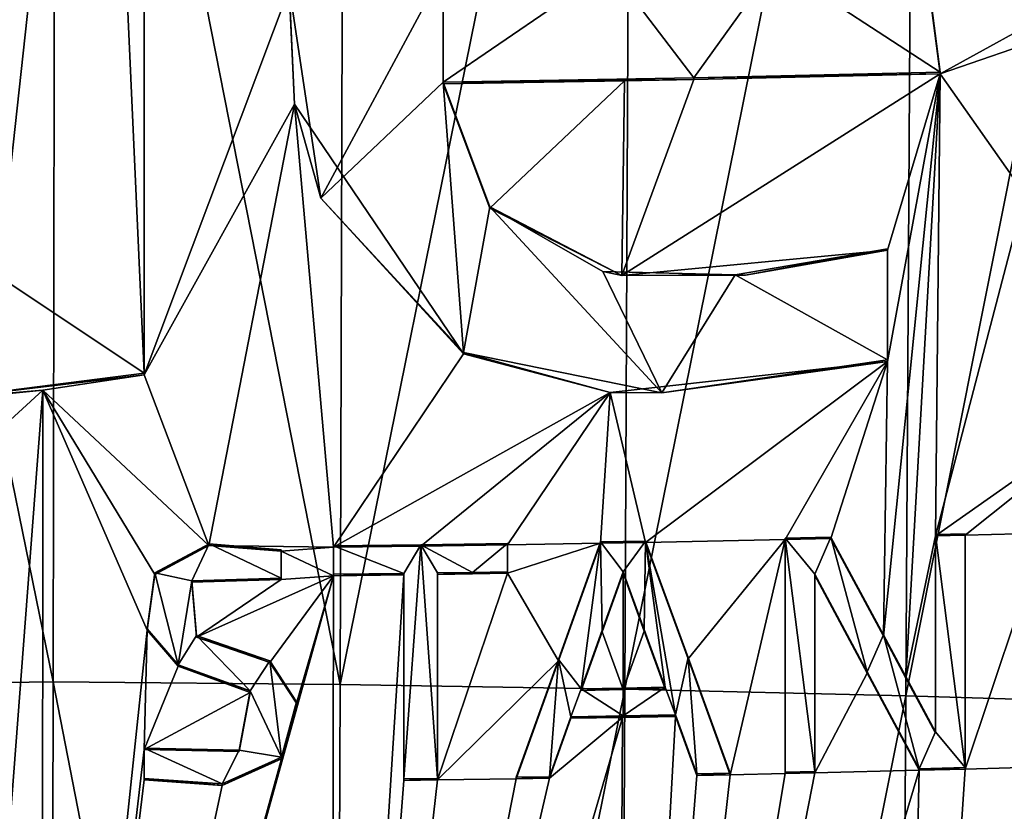
# Model space of a CAD drawing. Units: millimetres. Extents: x -52 to 189, y -140 to 572.
# Drawn here: x 42 to 45, y 307 to 309 of the extents above; entities that cross this region are included whole.
import ezdxf

# ---------------------------------------------------------------- set-up
doc = ezdxf.new("R2010")
doc.units = ezdxf.units.MM
doc.header["$LTSCALE"] = 65.185185
for name, color, linetype in [('700', 7, 'CONTINUOUS'), ('730', 7, 'CONTINUOUS'), ('731', 7, 'CONTINUOUS'), ('736', 7, 'CONTINUOUS'), ('737', 7, 'CONTINUOUS'), ('738', 7, 'CONTINUOUS'), ('748', 7, 'CONTINUOUS'), ('749', 7, 'CONTINUOUS'), ('750', 7, 'CONTINUOUS'), ('751', 7, 'CONTINUOUS'), ('752', 7, 'CONTINUOUS'), ('753', 7, 'CONTINUOUS'), ('754', 7, 'CONTINUOUS'), ('755', 7, 'CONTINUOUS'), ('756', 7, 'CONTINUOUS'), ('757', 7, 'CONTINUOUS'), ('758', 7, 'CONTINUOUS'), ('759', 7, 'CONTINUOUS'), ('760', 7, 'CONTINUOUS'), ('761', 7, 'CONTINUOUS'), ('762', 7, 'CONTINUOUS'), ('763', 7, 'CONTINUOUS'), ('764', 7, 'CONTINUOUS'), ('765', 7, 'CONTINUOUS'), ('766', 7, 'CONTINUOUS'), ('767', 7, 'CONTINUOUS'), ('768', 7, 'CONTINUOUS'), ('769', 7, 'CONTINUOUS'), ('770', 7, 'CONTINUOUS'), ('771', 7, 'CONTINUOUS'), ('772', 7, 'CONTINUOUS'), ('773', 7, 'CONTINUOUS'), ('778', 7, 'CONTINUOUS'), ('779', 7, 'CONTINUOUS'), ('780', 7, 'CONTINUOUS'), ('781', 7, 'CONTINUOUS'), ('782', 7, 'CONTINUOUS'), ('783', 7, 'CONTINUOUS'), ('784', 7, 'CONTINUOUS'), ('826', 7, 'CONTINUOUS'), ('841', 7, 'CONTINUOUS')]:
    doc.layers.add(name, color=color, linetype=linetype)

msp = doc.modelspace()

# ---------------------------------------------------------------- linework, layer by layer
at = {"layer": '700', "color": 7, "linetype": 'CONTINUOUS'}
for points in [[(41.6337, 307.452, 50.3193), (40.75, 311.7829, 50.6923), (41.641, 311.8954, 50.735), (41.6337, 307.452, 50.3193)], [(41.6337, 307.452, 50.3193), (41.641, 311.8954, 50.735), (42.5171, 307.4433, 50.4159), (41.6337, 307.452, 50.3193)], [(42.5171, 307.4433, 50.4159), (41.641, 311.8954, 50.735), (42.5312, 311.8869, 50.8305), (42.5171, 307.4433, 50.4159)], [(42.5171, 307.4433, 50.4159), (42.5312, 311.8869, 50.8305), (43.4147, 311.8726, 50.9886), (42.5171, 307.4433, 50.4159)], [(43.3943, 307.429, 50.5759), (42.5171, 307.4433, 50.4159), (43.4147, 311.8726, 50.9886), (43.3943, 307.429, 50.5759)], [(43.3943, 307.429, 50.5759), (43.4147, 311.8726, 50.9886), (44.2864, 311.8528, 51.2086), (43.3943, 307.429, 50.5759)], [(44.2601, 307.4089, 50.7981), (43.3943, 307.429, 50.5759), (44.2864, 311.8528, 51.2086), (44.2601, 307.4089, 50.7981)], [(44.2601, 307.4089, 50.7981), (44.2864, 311.8528, 51.2086), (45.1415, 311.8275, 51.4896), (44.2601, 307.4089, 50.7981)], [(45.1097, 307.3834, 51.0818), (44.2601, 307.4089, 50.7981), (45.1415, 311.8275, 51.4896), (45.1097, 307.3834, 51.0818)], [(40.75, 307.4394, 50.2855), (40.75, 311.7829, 50.6923), (41.6337, 307.452, 50.3193), (40.75, 307.4394, 50.2855)], [(44.365, 309.3252, 76.0449), (45.1185, 309.7408, 75.8354), (44.2729, 310.0304, 76.1396), (44.365, 309.3252, 76.0449)], [(41.914, 309.8166, 76.564), (41.914, 308.3981, 76.4306), (42.3602, 309.5872, 76.4931), (41.914, 309.8166, 76.564)], [(44.7118, 309.4442, 75.9479), (45.1185, 309.7408, 75.8354), (44.365, 309.3252, 76.0449), (44.7118, 309.4442, 75.9479)], [(42.3602, 309.5872, 76.4931), (41.914, 308.3981, 76.4306), (42.3769, 309.2314, 76.4574), (42.3602, 309.5872, 76.4931)], [(44.626, 308.9548, 75.9285), (44.7118, 309.4442, 75.9479), (44.365, 309.3252, 76.0449), (44.626, 308.9548, 75.9285)], [(44.203, 308.7816, 76.0397), (44.365, 309.3252, 76.0449), (43.3845, 308.7043, 76.2351), (44.203, 308.7816, 76.0397)], [(43.3845, 308.7043, 76.2351), (44.365, 309.3252, 76.0449), (43.6067, 309.3079, 76.2433), (43.3845, 308.7043, 76.2351)], [(44.2596, 307.4636, 75.8966), (44.365, 309.3252, 76.0449), (44.1906, 307.5923, 75.9288), (44.2596, 307.4636, 75.8966)], [(44.365, 309.3252, 76.0449), (44.203, 308.4392, 76.0067), (44.1906, 307.5923, 75.9288), (44.365, 309.3252, 76.0449)], [(44.203, 308.4392, 76.0067), (44.365, 309.3252, 76.0449), (44.203, 308.7816, 76.0397), (44.203, 308.4392, 76.0067)], [(44.2596, 307.4636, 75.8966), (44.351, 307.9014, 75.9119), (44.365, 309.3252, 76.0449), (44.2596, 307.4636, 75.8966)], [(44.351, 307.9014, 75.9119), (44.626, 308.9548, 75.9285), (44.365, 309.3252, 76.0449), (44.351, 307.9014, 75.9119)], [(43.3932, 309.3038, 76.2903), (42.835, 309.2946, 76.3954), (42.9781, 308.9114, 76.3344), (43.3932, 309.3038, 76.2903)], [(43.3845, 308.7043, 76.2351), (43.3932, 309.3038, 76.2903), (42.9781, 308.9114, 76.3344), (43.3845, 308.7043, 76.2351)], [(43.3932, 309.3038, 76.2903), (43.3845, 308.7043, 76.2351), (43.6067, 309.3079, 76.2433), (43.3932, 309.3038, 76.2903)], [(42.3769, 309.2314, 76.4574), (41.914, 308.3981, 76.4306), (42.1131, 307.8724, 76.3609), (42.3769, 309.2314, 76.4574)], [(42.497, 307.8664, 76.3124), (42.3769, 309.2314, 76.4574), (42.1131, 307.8724, 76.3609), (42.497, 307.8664, 76.3124)], [(42.3769, 309.2314, 76.4574), (42.497, 307.8664, 76.3124), (42.8968, 308.4621, 76.3061), (42.3769, 309.2314, 76.4574)], [(45.1016, 308.4299, 75.7138), (44.626, 308.9548, 75.9285), (44.351, 307.9014, 75.9119), (45.1016, 308.4299, 75.7138)], [(43.7656, 308.705, 76.1479), (44.203, 308.7816, 76.0397), (43.3845, 308.7043, 76.2351), (43.7656, 308.705, 76.1479)], [(42.497, 307.8664, 76.3124), (43.3485, 308.3432, 76.2084), (42.8968, 308.4621, 76.3061), (42.497, 307.8664, 76.3124)], [(43.3485, 308.3432, 76.2084), (43.4583, 307.8814, 76.1408), (44.203, 308.4392, 76.0067), (43.3485, 308.3432, 76.2084)], [(44.203, 308.4392, 76.0067), (43.4583, 307.8814, 76.1408), (43.888, 307.8903, 76.0392), (44.203, 308.4392, 76.0067)], [(44.029, 307.8935, 76.0025), (44.203, 308.4392, 76.0067), (43.888, 307.8903, 76.0392), (44.029, 307.8935, 76.0025)], [(44.1906, 307.5923, 75.9288), (44.203, 308.4392, 76.0067), (44.029, 307.8935, 76.0025), (44.1906, 307.5923, 75.9288)], [(44.442, 307.9038, 75.8847), (45.1016, 308.4299, 75.7138), (44.351, 307.9014, 75.9119), (44.442, 307.9038, 75.8847)], [(44.686, 307.9105, 75.8079), (45.1016, 308.4299, 75.7138), (44.442, 307.9038, 75.8847), (44.686, 307.9105, 75.8079)], [(41.914, 308.3981, 76.4306), (41.6018, 308.3504, 76.4513), (42.1131, 307.8724, 76.3609), (41.914, 308.3981, 76.4306)], [(40.75, 307.5688, 76.407), (41.4646, 306.551, 76.2909), (41.6018, 308.3504, 76.4513), (40.75, 307.5688, 76.407)], [(41.3018, 308.3208, 76.4653), (40.75, 307.5688, 76.407), (41.6018, 308.3504, 76.4513), (41.3018, 308.3208, 76.4653)], [(41.6018, 308.3504, 76.4513), (41.4646, 306.551, 76.2909), (41.5996, 304.5463, 76.0939), (41.6018, 308.3504, 76.4513)], [(41.6018, 308.3504, 76.4513), (41.5996, 304.5463, 76.0939), (41.9228, 307.6108, 76.3557), (41.6018, 308.3504, 76.4513)], [(42.1131, 307.8724, 76.3609), (41.6018, 308.3504, 76.4513), (41.9462, 307.7826, 76.3696), (42.1131, 307.8724, 76.3609)], [(41.9462, 307.7826, 76.3696), (41.6018, 308.3504, 76.4513), (41.9228, 307.6108, 76.3557), (41.9462, 307.7826, 76.3696)], [(43.3485, 308.3432, 76.2084), (42.497, 307.8664, 76.3124), (42.7654, 307.8699, 76.2721), (43.3485, 308.3432, 76.2084)], [(43.033, 307.8739, 76.2261), (43.3485, 308.3432, 76.2084), (42.7654, 307.8699, 76.2721), (43.033, 307.8739, 76.2261)], [(43.3485, 308.3432, 76.2084), (43.033, 307.8739, 76.2261), (43.3197, 307.8788, 76.1703), (43.3485, 308.3432, 76.2084)], [(43.4583, 307.8814, 76.1408), (43.3485, 308.3432, 76.2084), (43.3197, 307.8788, 76.1703), (43.4583, 307.8814, 76.1408)], [(43.4583, 307.8814, 76.1408), (43.589, 307.5228, 76.0771), (43.888, 307.8903, 76.0392), (43.4583, 307.8814, 76.1408)], [(43.589, 307.5228, 76.0771), (43.719, 307.1659, 76.0122), (43.888, 307.8903, 76.0392), (43.589, 307.5228, 76.0771)], [(43.888, 307.8903, 76.0392), (43.719, 307.1659, 76.0122), (43.888, 307.1695, 75.9702), (43.888, 307.8903, 76.0392)], [(44.351, 307.2935, 75.8533), (44.351, 307.9014, 75.9119), (44.2596, 307.4636, 75.8966), (44.351, 307.2935, 75.8533)], [(44.686, 307.1899, 75.7379), (44.686, 307.9105, 75.8079), (44.442, 307.1831, 75.815), (44.686, 307.1899, 75.7379)], [(44.442, 307.1831, 75.815), (44.686, 307.9105, 75.8079), (44.442, 307.9038, 75.8847), (44.442, 307.1831, 75.815)], [(42.336, 307.8545, 76.3328), (42.497, 307.8664, 76.3124), (42.1131, 307.8724, 76.3609), (42.336, 307.8545, 76.3328)], [(42.497, 307.7788, 76.3041), (42.497, 307.8664, 76.3124), (42.336, 307.8545, 76.3328), (42.497, 307.7788, 76.3041)], [(43.033, 307.8739, 76.2261), (43.033, 307.7863, 76.2178), (43.3197, 307.8788, 76.1703), (43.033, 307.8739, 76.2261)], [(43.3197, 307.8788, 76.1703), (43.033, 307.7863, 76.2178), (43.1894, 307.5165, 76.1623), (43.3197, 307.8788, 76.1703)], [(42.336, 307.7669, 76.3246), (42.497, 307.7788, 76.3041), (42.336, 307.8545, 76.3328), (42.336, 307.7669, 76.3246)], [(42.497, 307.7788, 76.3041), (41.5996, 304.5463, 76.0939), (42.4903, 304.2645, 75.973), (42.497, 307.7788, 76.3041)], [(41.5996, 304.5463, 76.0939), (42.497, 307.7788, 76.3041), (42.3366, 307.2151, 76.2725), (41.5996, 304.5463, 76.0939)], [(42.0607, 307.7593, 76.3559), (42.0745, 307.59, 76.3385), (42.336, 307.7669, 76.3246), (42.0607, 307.7593, 76.3559)], [(42.3009, 307.5118, 76.305), (42.497, 307.7788, 76.3041), (42.0745, 307.59, 76.3385), (42.3009, 307.5118, 76.305)], [(42.0745, 307.59, 76.3385), (42.497, 307.7788, 76.3041), (42.336, 307.7669, 76.3246), (42.0745, 307.59, 76.3385)], [(42.3833, 307.3865, 76.2826), (42.497, 307.7788, 76.3041), (42.3009, 307.5118, 76.305), (42.3833, 307.3865, 76.2826)], [(42.3366, 307.2151, 76.2725), (42.497, 307.7788, 76.3041), (42.3833, 307.3865, 76.2826), (42.3366, 307.2151, 76.2725)], [(42.497, 307.7788, 76.3041), (42.4903, 304.2645, 75.973), (42.713, 307.7816, 76.2721), (42.497, 307.7788, 76.3041)], [(42.713, 307.7816, 76.2721), (42.4903, 304.2645, 75.973), (42.713, 307.1484, 76.2122), (42.713, 307.7816, 76.2721)], [(42.817, 307.783, 76.2554), (42.817, 307.1498, 76.1954), (43.033, 307.7863, 76.2178), (42.817, 307.783, 76.2554)], [(43.033, 307.7863, 76.2178), (42.817, 307.1498, 76.1954), (43.1894, 307.5165, 76.1623), (43.033, 307.7863, 76.2178)], [(43.389, 307.7868, 76.1469), (43.3242, 307.6063, 76.1434), (43.3892, 307.4281, 76.1127), (43.389, 307.7868, 76.1469)], [(43.389, 307.7868, 76.1469), (43.3892, 307.4281, 76.1127), (43.4539, 307.6085, 76.1158), (43.389, 307.7868, 76.1469)], [(43.979, 307.7796, 76.0049), (43.979, 307.1716, 75.9465), (44.1406, 307.4783, 75.9319), (43.979, 307.7796, 76.0049)], [(41.9228, 307.6108, 76.3557), (41.5996, 304.5463, 76.0939), (41.914, 307.2432, 76.3219), (41.9228, 307.6108, 76.3557)], [(42.0186, 307.4998, 76.3358), (41.9228, 307.6108, 76.3557), (41.914, 307.2432, 76.3219), (42.0186, 307.4998, 76.3358)], [(43.3242, 307.6063, 76.1434), (43.2593, 307.4258, 76.1396), (43.3892, 307.4281, 76.1127), (43.3242, 307.6063, 76.1434)], [(43.4539, 307.6085, 76.1158), (43.3892, 307.4281, 76.1127), (43.5187, 307.4306, 76.0844), (43.4539, 307.6085, 76.1158)], [(42.2401, 307.4196, 76.3037), (42.0186, 307.4998, 76.3358), (41.914, 307.2432, 76.3219), (42.2401, 307.4196, 76.3037)], [(43.1894, 307.5165, 76.1623), (42.817, 307.1498, 76.1954), (43.059, 307.1536, 76.1529), (43.1894, 307.5165, 76.1623)], [(43.979, 307.1716, 75.9465), (44.301, 307.1794, 75.8571), (44.1406, 307.4783, 75.9319), (43.979, 307.1716, 75.9465)], [(41.6245, 303.0086, 49.9032), (40.75, 307.4394, 50.2855), (41.6337, 307.452, 50.3193), (41.6245, 303.0086, 49.9032)], [(40.75, 303.0115, 49.8708), (40.75, 307.4394, 50.2855), (41.6245, 303.0086, 49.9032), (40.75, 303.0115, 49.8708)], [(41.6245, 303.0086, 49.9032), (41.6337, 307.452, 50.3193), (42.5003, 303, 50.0001), (41.6245, 303.0086, 49.9032)], [(42.5003, 303, 50.0001), (41.6337, 307.452, 50.3193), (42.5171, 307.4433, 50.4159), (42.5003, 303, 50.0001)], [(42.5003, 303, 50.0001), (42.5171, 307.4433, 50.4159), (43.3943, 307.429, 50.5759), (42.5003, 303, 50.0001)], [(42.2061, 307.237, 76.2905), (42.2401, 307.4196, 76.3037), (41.914, 307.2432, 76.3219), (42.2061, 307.237, 76.2905)], [(43.3713, 302.9855, 50.1608), (42.5003, 303, 50.0001), (43.3943, 307.429, 50.5759), (43.3713, 302.9855, 50.1608)], [(43.3713, 302.9855, 50.1608), (43.3943, 307.429, 50.5759), (44.2601, 307.4089, 50.7981), (43.3713, 302.9855, 50.1608)], [(44.2318, 302.9653, 50.3847), (43.3713, 302.9855, 50.1608), (44.2601, 307.4089, 50.7981), (44.2318, 302.9653, 50.3847)], [(44.2318, 302.9653, 50.3847), (44.2601, 307.4089, 50.7981), (45.1097, 307.3834, 51.0818), (44.2318, 302.9653, 50.3847)], [(45.0768, 302.9395, 50.6711), (44.2318, 302.9653, 50.3847), (45.1097, 307.3834, 51.0818), (45.0768, 302.9395, 50.6711)], [(42.4903, 304.2645, 75.973), (43.3683, 304.0529, 75.7953), (43.3866, 307.3424, 76.1051), (42.4903, 304.2645, 75.973)], [(42.4903, 304.2645, 75.973), (43.3866, 307.3424, 76.1051), (43.1621, 307.1553, 76.1333), (42.4903, 304.2645, 75.973)], [(43.1621, 307.1553, 76.1333), (43.3866, 307.3424, 76.1051), (43.2283, 307.3396, 76.1377), (43.1621, 307.1553, 76.1333)], [(43.3866, 307.3424, 76.1051), (43.3683, 304.0529, 75.7953), (43.5497, 307.3456, 76.0693), (43.3866, 307.3424, 76.1051)], [(43.5497, 307.3456, 76.0693), (43.3683, 304.0529, 75.7953), (43.6159, 307.1637, 76.0366), (43.5497, 307.3456, 76.0693)], [(41.5996, 304.5463, 76.0939), (41.914, 307.1496, 76.3131), (41.914, 307.2432, 76.3219), (41.5996, 304.5463, 76.0939)], [(42.1535, 307.133, 76.2868), (41.5996, 304.5463, 76.0939), (42.3366, 307.2151, 76.2725), (42.1535, 307.133, 76.2868)], [(44.953, 307.1978, 75.6472), (44.8199, 307.1938, 75.6933), (44.231, 304.02, 75.5722), (44.953, 307.1978, 75.6472)], [(45.1171, 304.0703, 75.28), (44.953, 307.1978, 75.6472), (44.231, 304.02, 75.5722), (45.1171, 304.0703, 75.28)], [(44.8199, 307.1938, 75.6933), (44.686, 307.1899, 75.7379), (44.231, 304.02, 75.5722), (44.8199, 307.1938, 75.6933)], [(44.231, 304.02, 75.5722), (44.686, 307.1899, 75.7379), (44.442, 307.1831, 75.815), (44.231, 304.02, 75.5722)], [(44.231, 304.02, 75.5722), (44.301, 307.1794, 75.8571), (43.3683, 304.0529, 75.7953), (44.231, 304.02, 75.5722)], [(43.3683, 304.0529, 75.7953), (44.301, 307.1794, 75.8571), (43.979, 307.1716, 75.9465), (43.3683, 304.0529, 75.7953)], [(43.888, 307.1695, 75.9702), (43.3683, 304.0529, 75.7953), (43.979, 307.1716, 75.9465), (43.888, 307.1695, 75.9702)], [(43.719, 307.1659, 76.0122), (43.3683, 304.0529, 75.7953), (43.888, 307.1695, 75.9702), (43.719, 307.1659, 76.0122)], [(43.6159, 307.1637, 76.0366), (43.3683, 304.0529, 75.7953), (43.719, 307.1659, 76.0122), (43.6159, 307.1637, 76.0366)], [(44.301, 307.1794, 75.8571), (44.231, 304.02, 75.5722), (44.442, 307.1831, 75.815), (44.301, 307.1794, 75.8571)], [(41.914, 307.1496, 76.3131), (41.5996, 304.5463, 76.0939), (42.1535, 307.133, 76.2868), (41.914, 307.1496, 76.3131)], [(43.059, 307.1536, 76.1529), (42.4903, 304.2645, 75.973), (43.1621, 307.1553, 76.1333), (43.059, 307.1536, 76.1529)], [(42.817, 307.1498, 76.1954), (42.4903, 304.2645, 75.973), (43.059, 307.1536, 76.1529), (42.817, 307.1498, 76.1954)], [(42.713, 307.1484, 76.2122), (42.4903, 304.2645, 75.973), (42.817, 307.1498, 76.1954), (42.713, 307.1484, 76.2122)]]:
    msp.add_3dface(points, dxfattribs=at)
at = {"layer": '730', "color": 7, "linetype": 'CONTINUOUS'}
for points in [[(41.914, 308.4025, 76.3805), (41.914, 309.8166, 76.564), (41.914, 309.8209, 76.514), (41.914, 308.4025, 76.3805)], [(41.914, 308.3981, 76.4306), (41.914, 309.8166, 76.564), (41.914, 308.4025, 76.3805), (41.914, 308.3981, 76.4306)]]:
    msp.add_3dface(points, dxfattribs=at)
at = {"layer": '731', "color": 7, "linetype": 'CONTINUOUS'}
for points in [[(41.914, 308.3981, 76.4306), (41.914, 308.4025, 76.3805), (41.3018, 308.3252, 76.4155), (41.914, 308.3981, 76.4306)], [(41.6018, 308.3504, 76.4513), (41.914, 308.3981, 76.4306), (41.3018, 308.3252, 76.4155), (41.6018, 308.3504, 76.4513)], [(41.3018, 308.3208, 76.4653), (41.6018, 308.3504, 76.4513), (41.3018, 308.3252, 76.4155), (41.3018, 308.3208, 76.4653)]]:
    msp.add_3dface(points, dxfattribs=at)
at = {"layer": '736', "color": 7, "linetype": 'CONTINUOUS'}
for points in [[(42.9782, 308.9158, 76.2838), (42.835, 309.2946, 76.3954), (42.835, 309.299, 76.3449), (42.9782, 308.9158, 76.2838)], [(42.9781, 308.9114, 76.3344), (42.835, 309.2946, 76.3954), (42.9782, 308.9158, 76.2838), (42.9781, 308.9114, 76.3344)], [(43.3845, 308.7043, 76.2351), (42.9781, 308.9114, 76.3344), (42.9782, 308.9158, 76.2838), (43.3845, 308.7043, 76.2351)], [(43.3259, 308.7165, 76.1973), (43.3845, 308.7043, 76.2351), (42.9782, 308.9158, 76.2838), (43.3259, 308.7165, 76.1973)], [(44.203, 308.7862, 75.9879), (43.7656, 308.705, 76.1479), (43.7338, 308.7062, 76.1041), (44.203, 308.7862, 75.9879)], [(44.203, 308.7816, 76.0397), (43.7656, 308.705, 76.1479), (44.203, 308.7862, 75.9879), (44.203, 308.7816, 76.0397)], [(43.7338, 308.7062, 76.1041), (43.3845, 308.7043, 76.2351), (43.3259, 308.7165, 76.1973), (43.7338, 308.7062, 76.1041)], [(43.7656, 308.705, 76.1479), (43.3845, 308.7043, 76.2351), (43.7338, 308.7062, 76.1041), (43.7656, 308.705, 76.1479)]]:
    msp.add_3dface(points, dxfattribs=at)
at = {"layer": '737', "color": 7, "linetype": 'CONTINUOUS'}
for points in [[(44.203, 308.7816, 76.0397), (44.203, 308.7862, 75.9879), (44.203, 308.4437, 75.955), (44.203, 308.7816, 76.0397)], [(44.203, 308.4392, 76.0067), (44.203, 308.7816, 76.0397), (44.203, 308.4437, 75.955), (44.203, 308.4392, 76.0067)]]:
    msp.add_3dface(points, dxfattribs=at)
at = {"layer": '738', "color": 7, "linetype": 'CONTINUOUS'}
for points in [[(44.365, 309.3252, 76.0449), (44.2729, 310.0304, 76.1396), (44.365, 309.3298, 75.993), (44.365, 309.3252, 76.0449)], [(44.365, 309.3298, 75.993), (44.2729, 310.0304, 76.1396), (44.2749, 310.0294, 76.0867), (44.365, 309.3298, 75.993)], [(42.3602, 309.5872, 76.4931), (42.3769, 309.2314, 76.4574), (42.3602, 309.5927, 76.443), (42.3602, 309.5872, 76.4931)], [(42.3602, 309.5927, 76.443), (42.3769, 309.2314, 76.4574), (42.458, 308.9418, 76.3686), (42.3602, 309.5927, 76.443)], [(42.3769, 309.2314, 76.4574), (42.8968, 308.4621, 76.3061), (42.458, 308.9418, 76.3686), (42.3769, 309.2314, 76.4574)], [(42.458, 308.9418, 76.3686), (42.8968, 308.4621, 76.3061), (42.8969, 308.4665, 76.2556), (42.458, 308.9418, 76.3686)], [(42.8968, 308.4621, 76.3061), (43.3485, 308.3432, 76.2084), (42.8969, 308.4665, 76.2556), (42.8968, 308.4621, 76.3061)], [(42.8969, 308.4665, 76.2556), (43.3485, 308.3432, 76.2084), (43.5083, 308.3425, 76.1222), (42.8969, 308.4665, 76.2556)], [(43.3485, 308.3432, 76.2084), (44.203, 308.4392, 76.0067), (43.5083, 308.3425, 76.1222), (43.3485, 308.3432, 76.2084)], [(44.203, 308.4392, 76.0067), (44.203, 308.4437, 75.955), (43.5083, 308.3425, 76.1222), (44.203, 308.4392, 76.0067)]]:
    msp.add_3dface(points, dxfattribs=at)
at = {"layer": '748', "color": 7, "linetype": 'CONTINUOUS'}
for points in [[(42.7654, 307.8699, 76.2721), (42.497, 307.8664, 76.3124), (42.7654, 307.8743, 76.2216), (42.7654, 307.8699, 76.2721)], [(42.7654, 307.8743, 76.2216), (42.497, 307.8664, 76.3124), (42.497, 307.8708, 76.2621), (42.7654, 307.8743, 76.2216)], [(43.033, 307.8739, 76.2261), (42.7654, 307.8699, 76.2721), (43.033, 307.8784, 76.1754), (43.033, 307.8739, 76.2261)], [(43.033, 307.8784, 76.1754), (42.7654, 307.8699, 76.2721), (42.7654, 307.8743, 76.2216), (43.033, 307.8784, 76.1754)]]:
    msp.add_3dface(points, dxfattribs=at)
at = {"layer": '749', "color": 7, "linetype": 'CONTINUOUS'}
for points in [[(43.033, 307.8739, 76.2261), (43.033, 307.8784, 76.1754), (43.033, 307.7907, 76.1671), (43.033, 307.8739, 76.2261)], [(43.033, 307.7863, 76.2178), (43.033, 307.8739, 76.2261), (43.033, 307.7907, 76.1671), (43.033, 307.7863, 76.2178)]]:
    msp.add_3dface(points, dxfattribs=at)
at = {"layer": '750', "color": 7, "linetype": 'CONTINUOUS'}
for points in [[(42.817, 307.783, 76.2554), (43.033, 307.7863, 76.2178), (42.9251, 307.7891, 76.1865), (42.817, 307.783, 76.2554)], [(42.817, 307.7874, 76.2049), (42.817, 307.783, 76.2554), (42.9251, 307.7891, 76.1865), (42.817, 307.7874, 76.2049)], [(43.033, 307.7863, 76.2178), (43.033, 307.7907, 76.1671), (42.9251, 307.7891, 76.1865), (43.033, 307.7863, 76.2178)]]:
    msp.add_3dface(points, dxfattribs=at)
at = {"layer": '751', "color": 7, "linetype": 'CONTINUOUS'}
for points in [[(42.817, 307.783, 76.2554), (42.817, 307.7874, 76.2049), (42.817, 307.1543, 76.1449), (42.817, 307.783, 76.2554)], [(42.817, 307.1498, 76.1954), (42.817, 307.783, 76.2554), (42.817, 307.1543, 76.1449), (42.817, 307.1498, 76.1954)]]:
    msp.add_3dface(points, dxfattribs=at)
at = {"layer": '752', "color": 7, "linetype": 'CONTINUOUS'}
for points in [[(42.713, 307.1484, 76.2122), (42.817, 307.1498, 76.1954), (42.817, 307.1543, 76.1449), (42.713, 307.1484, 76.2122)], [(42.713, 307.1528, 76.1618), (42.713, 307.1484, 76.2122), (42.817, 307.1543, 76.1449), (42.713, 307.1528, 76.1618)]]:
    msp.add_3dface(points, dxfattribs=at)
at = {"layer": '753', "color": 7, "linetype": 'CONTINUOUS'}
for points in [[(42.713, 307.7816, 76.2721), (42.713, 307.1484, 76.2122), (42.713, 307.786, 76.2217), (42.713, 307.7816, 76.2721)], [(42.713, 307.1484, 76.2122), (42.713, 307.1528, 76.1618), (42.713, 307.786, 76.2217), (42.713, 307.1484, 76.2122)]]:
    msp.add_3dface(points, dxfattribs=at)
at = {"layer": '754', "color": 7, "linetype": 'CONTINUOUS'}
for points in [[(42.497, 307.7788, 76.3041), (42.713, 307.7816, 76.2721), (42.713, 307.786, 76.2217), (42.497, 307.7788, 76.3041)], [(42.497, 307.7832, 76.2538), (42.497, 307.7788, 76.3041), (42.713, 307.786, 76.2217), (42.497, 307.7832, 76.2538)]]:
    msp.add_3dface(points, dxfattribs=at)
at = {"layer": '755', "color": 7, "linetype": 'CONTINUOUS'}
for points in [[(42.497, 307.8664, 76.3124), (42.497, 307.7788, 76.3041), (42.497, 307.8708, 76.2621), (42.497, 307.8664, 76.3124)], [(42.497, 307.8708, 76.2621), (42.497, 307.7788, 76.3041), (42.497, 307.7832, 76.2538), (42.497, 307.8708, 76.2621)]]:
    msp.add_3dface(points, dxfattribs=at)
at = {"layer": '756', "color": 7, "linetype": 'CONTINUOUS'}
for points in [[(43.4583, 307.8858, 76.0898), (43.4583, 307.8814, 76.1408), (43.3197, 307.8833, 76.1194), (43.4583, 307.8858, 76.0898)], [(43.4583, 307.8814, 76.1408), (43.3197, 307.8788, 76.1703), (43.3197, 307.8833, 76.1194), (43.4583, 307.8814, 76.1408)]]:
    msp.add_3dface(points, dxfattribs=at)
at = {"layer": '757', "color": 7, "linetype": 'CONTINUOUS'}
for points in [[(43.4583, 307.8814, 76.1408), (43.4583, 307.8858, 76.0898), (43.589, 307.5272, 76.026), (43.4583, 307.8814, 76.1408)], [(43.589, 307.5228, 76.0771), (43.4583, 307.8814, 76.1408), (43.589, 307.5272, 76.026), (43.589, 307.5228, 76.0771)], [(43.719, 307.1704, 75.9609), (43.589, 307.5228, 76.0771), (43.589, 307.5272, 76.026), (43.719, 307.1704, 75.9609)], [(43.719, 307.1659, 76.0122), (43.589, 307.5228, 76.0771), (43.719, 307.1704, 75.9609), (43.719, 307.1659, 76.0122)]]:
    msp.add_3dface(points, dxfattribs=at)
at = {"layer": '758', "color": 7, "linetype": 'CONTINUOUS'}
for points in [[(43.6159, 307.1637, 76.0366), (43.719, 307.1659, 76.0122), (43.719, 307.1704, 75.9609), (43.6159, 307.1637, 76.0366)], [(43.6159, 307.1682, 75.9854), (43.6159, 307.1637, 76.0366), (43.719, 307.1704, 75.9609), (43.6159, 307.1682, 75.9854)]]:
    msp.add_3dface(points, dxfattribs=at)
at = {"layer": '759', "color": 7, "linetype": 'CONTINUOUS'}
for points in [[(43.5497, 307.3456, 76.0693), (43.6159, 307.1637, 76.0366), (43.5497, 307.3501, 76.0182), (43.5497, 307.3456, 76.0693)], [(43.6159, 307.1637, 76.0366), (43.6159, 307.1682, 75.9854), (43.5497, 307.3501, 76.0182), (43.6159, 307.1637, 76.0366)]]:
    msp.add_3dface(points, dxfattribs=at)
at = {"layer": '760', "color": 7, "linetype": 'CONTINUOUS'}
for points in [[(43.2283, 307.344, 76.0869), (43.3866, 307.3424, 76.1051), (43.3893, 307.347, 76.0536), (43.2283, 307.344, 76.0869)], [(43.2283, 307.3396, 76.1377), (43.3866, 307.3424, 76.1051), (43.2283, 307.344, 76.0869), (43.2283, 307.3396, 76.1377)], [(43.3866, 307.3424, 76.1051), (43.5497, 307.3456, 76.0693), (43.3893, 307.347, 76.0536), (43.3866, 307.3424, 76.1051)], [(43.5497, 307.3456, 76.0693), (43.5497, 307.3501, 76.0182), (43.3893, 307.347, 76.0536), (43.5497, 307.3456, 76.0693)]]:
    msp.add_3dface(points, dxfattribs=at)
at = {"layer": '761', "color": 7, "linetype": 'CONTINUOUS'}
for points in [[(43.1621, 307.1553, 76.1333), (43.2283, 307.3396, 76.1377), (43.2283, 307.344, 76.0869), (43.1621, 307.1553, 76.1333)], [(43.1621, 307.1597, 76.0826), (43.1621, 307.1553, 76.1333), (43.2283, 307.344, 76.0869), (43.1621, 307.1597, 76.0826)]]:
    msp.add_3dface(points, dxfattribs=at)
at = {"layer": '762', "color": 7, "linetype": 'CONTINUOUS'}
for points in [[(43.059, 307.1536, 76.1529), (43.1621, 307.1553, 76.1333), (43.1621, 307.1597, 76.0826), (43.059, 307.1536, 76.1529)], [(43.059, 307.158, 76.1022), (43.059, 307.1536, 76.1529), (43.1621, 307.1597, 76.0826), (43.059, 307.158, 76.1022)]]:
    msp.add_3dface(points, dxfattribs=at)
at = {"layer": '763', "color": 7, "linetype": 'CONTINUOUS'}
for points in [[(43.3197, 307.8788, 76.1703), (43.1894, 307.5165, 76.1623), (43.3197, 307.8833, 76.1194), (43.3197, 307.8788, 76.1703)], [(43.3197, 307.8833, 76.1194), (43.1894, 307.5165, 76.1623), (43.1895, 307.5209, 76.1115), (43.3197, 307.8833, 76.1194)], [(43.1894, 307.5165, 76.1623), (43.059, 307.1536, 76.1529), (43.1895, 307.5209, 76.1115), (43.1894, 307.5165, 76.1623)], [(43.059, 307.1536, 76.1529), (43.059, 307.158, 76.1022), (43.1895, 307.5209, 76.1115), (43.059, 307.1536, 76.1529)]]:
    msp.add_3dface(points, dxfattribs=at)
at = {"layer": '764', "color": 7, "linetype": 'CONTINUOUS'}
for points in [[(44.029, 307.898, 75.9509), (44.029, 307.8935, 76.0025), (43.888, 307.8948, 75.9878), (44.029, 307.898, 75.9509)], [(44.029, 307.8935, 76.0025), (43.888, 307.8903, 76.0392), (43.888, 307.8948, 75.9878), (44.029, 307.8935, 76.0025)]]:
    msp.add_3dface(points, dxfattribs=at)
at = {"layer": '765', "color": 7, "linetype": 'CONTINUOUS'}
for points in [[(44.029, 307.8935, 76.0025), (44.029, 307.898, 75.9509), (44.1906, 307.5968, 75.877), (44.029, 307.8935, 76.0025)], [(44.1906, 307.5923, 75.9288), (44.029, 307.8935, 76.0025), (44.1906, 307.5968, 75.877), (44.1906, 307.5923, 75.9288)], [(44.2596, 307.4636, 75.8966), (44.1906, 307.5923, 75.9288), (44.1906, 307.5968, 75.877), (44.2596, 307.4636, 75.8966)], [(44.351, 307.298, 75.8013), (44.2596, 307.4636, 75.8966), (44.1906, 307.5968, 75.877), (44.351, 307.298, 75.8013)], [(44.351, 307.2935, 75.8533), (44.2596, 307.4636, 75.8966), (44.351, 307.298, 75.8013), (44.351, 307.2935, 75.8533)]]:
    msp.add_3dface(points, dxfattribs=at)
at = {"layer": '766', "color": 7, "linetype": 'CONTINUOUS'}
for points in [[(44.351, 307.9014, 75.9119), (44.351, 307.2935, 75.8533), (44.351, 307.906, 75.8599), (44.351, 307.9014, 75.9119)], [(44.351, 307.2935, 75.8533), (44.351, 307.298, 75.8013), (44.351, 307.906, 75.8599), (44.351, 307.2935, 75.8533)]]:
    msp.add_3dface(points, dxfattribs=at)
at = {"layer": '767', "color": 7, "linetype": 'CONTINUOUS'}
for points in [[(44.442, 307.9084, 75.8326), (44.442, 307.9038, 75.8847), (44.351, 307.906, 75.8599), (44.442, 307.9084, 75.8326)], [(44.442, 307.9038, 75.8847), (44.351, 307.9014, 75.9119), (44.351, 307.906, 75.8599), (44.442, 307.9038, 75.8847)]]:
    msp.add_3dface(points, dxfattribs=at)
at = {"layer": '768', "color": 7, "linetype": 'CONTINUOUS'}
for points in [[(44.442, 307.9038, 75.8847), (44.442, 307.9084, 75.8326), (44.442, 307.1877, 75.7629), (44.442, 307.9038, 75.8847)], [(44.442, 307.1831, 75.815), (44.442, 307.9038, 75.8847), (44.442, 307.1877, 75.7629), (44.442, 307.1831, 75.815)]]:
    msp.add_3dface(points, dxfattribs=at)
at = {"layer": '769', "color": 7, "linetype": 'CONTINUOUS'}
for points in [[(44.301, 307.1794, 75.8571), (44.442, 307.1831, 75.815), (44.442, 307.1877, 75.7629), (44.301, 307.1794, 75.8571)], [(44.301, 307.184, 75.8052), (44.301, 307.1794, 75.8571), (44.442, 307.1877, 75.7629), (44.301, 307.184, 75.8052)]]:
    msp.add_3dface(points, dxfattribs=at)
at = {"layer": '770', "color": 7, "linetype": 'CONTINUOUS'}
for points in [[(43.979, 307.7796, 76.0049), (44.1406, 307.4783, 75.9319), (43.979, 307.7841, 75.9534), (43.979, 307.7796, 76.0049)], [(43.979, 307.7841, 75.9534), (44.1406, 307.4783, 75.9319), (44.1406, 307.4829, 75.8802), (43.979, 307.7841, 75.9534)], [(44.1406, 307.4783, 75.9319), (44.301, 307.1794, 75.8571), (44.1406, 307.4829, 75.8802), (44.1406, 307.4783, 75.9319)], [(44.301, 307.1794, 75.8571), (44.301, 307.184, 75.8052), (44.1406, 307.4829, 75.8802), (44.301, 307.1794, 75.8571)]]:
    msp.add_3dface(points, dxfattribs=at)
at = {"layer": '771', "color": 7, "linetype": 'CONTINUOUS'}
for points in [[(43.979, 307.7796, 76.0049), (43.979, 307.7841, 75.9534), (43.979, 307.1761, 75.895), (43.979, 307.7796, 76.0049)], [(43.979, 307.1716, 75.9465), (43.979, 307.7796, 76.0049), (43.979, 307.1761, 75.895), (43.979, 307.1716, 75.9465)]]:
    msp.add_3dface(points, dxfattribs=at)
at = {"layer": '772', "color": 7, "linetype": 'CONTINUOUS'}
for points in [[(43.888, 307.1695, 75.9702), (43.979, 307.1716, 75.9465), (43.979, 307.1761, 75.895), (43.888, 307.1695, 75.9702)], [(43.888, 307.174, 75.9187), (43.888, 307.1695, 75.9702), (43.979, 307.1761, 75.895), (43.888, 307.174, 75.9187)]]:
    msp.add_3dface(points, dxfattribs=at)
at = {"layer": '773', "color": 7, "linetype": 'CONTINUOUS'}
for points in [[(43.888, 307.8903, 76.0392), (43.888, 307.1695, 75.9702), (43.888, 307.8948, 75.9878), (43.888, 307.8903, 76.0392)], [(43.888, 307.8948, 75.9878), (43.888, 307.1695, 75.9702), (43.888, 307.174, 75.9187), (43.888, 307.8948, 75.9878)]]:
    msp.add_3dface(points, dxfattribs=at)
at = {"layer": '778', "color": 7, "linetype": 'CONTINUOUS'}
for points in [[(43.3892, 307.4281, 76.1127), (43.2593, 307.4258, 76.1396), (43.3892, 307.4326, 76.0617), (43.3892, 307.4281, 76.1127)], [(43.3892, 307.4326, 76.0617), (43.2593, 307.4258, 76.1396), (43.2593, 307.4302, 76.0888), (43.3892, 307.4326, 76.0617)], [(43.5187, 307.4306, 76.0844), (43.3892, 307.4281, 76.1127), (43.5187, 307.4351, 76.0333), (43.5187, 307.4306, 76.0844)], [(43.5187, 307.4351, 76.0333), (43.3892, 307.4281, 76.1127), (43.3892, 307.4326, 76.0617), (43.5187, 307.4351, 76.0333)]]:
    msp.add_3dface(points, dxfattribs=at)
at = {"layer": '779', "color": 7, "linetype": 'CONTINUOUS'}
for points in [[(43.389, 307.7868, 76.1469), (43.4539, 307.6085, 76.1158), (43.389, 307.7912, 76.0959), (43.389, 307.7868, 76.1469)], [(43.389, 307.7912, 76.0959), (43.4539, 307.6085, 76.1158), (43.4539, 307.6129, 76.0648), (43.389, 307.7912, 76.0959)], [(43.4539, 307.6085, 76.1158), (43.5187, 307.4306, 76.0844), (43.4539, 307.6129, 76.0648), (43.4539, 307.6085, 76.1158)], [(43.5187, 307.4306, 76.0844), (43.5187, 307.4351, 76.0333), (43.4539, 307.6129, 76.0648), (43.5187, 307.4306, 76.0844)]]:
    msp.add_3dface(points, dxfattribs=at)
at = {"layer": '780', "color": 7, "linetype": 'CONTINUOUS'}
for points in [[(43.389, 307.7868, 76.1469), (43.389, 307.7912, 76.0959), (43.3242, 307.6108, 76.0925), (43.389, 307.7868, 76.1469)], [(43.3242, 307.6063, 76.1434), (43.389, 307.7868, 76.1469), (43.3242, 307.6108, 76.0925), (43.3242, 307.6063, 76.1434)], [(43.2593, 307.4302, 76.0888), (43.3242, 307.6063, 76.1434), (43.3242, 307.6108, 76.0925), (43.2593, 307.4302, 76.0888)], [(43.2593, 307.4258, 76.1396), (43.3242, 307.6063, 76.1434), (43.2593, 307.4302, 76.0888), (43.2593, 307.4258, 76.1396)]]:
    msp.add_3dface(points, dxfattribs=at)
at = {"layer": '781', "color": 7, "linetype": 'CONTINUOUS'}
for points in [[(41.914, 307.2432, 76.3219), (41.914, 307.1496, 76.3131), (41.914, 307.2476, 76.2719), (41.914, 307.2432, 76.3219)], [(41.914, 307.2476, 76.2719), (41.914, 307.1496, 76.3131), (41.914, 307.154, 76.2631), (41.914, 307.2476, 76.2719)]]:
    msp.add_3dface(points, dxfattribs=at)
at = {"layer": '782', "color": 7, "linetype": 'CONTINUOUS'}
for points in [[(42.1131, 307.8724, 76.3609), (41.9462, 307.7826, 76.3696), (41.9465, 307.7875, 76.3196), (42.1131, 307.8724, 76.3609)], [(42.1135, 307.8769, 76.3108), (42.1131, 307.8724, 76.3609), (41.9465, 307.7875, 76.3196), (42.1135, 307.8769, 76.3108)], [(42.336, 307.8589, 76.2826), (42.1131, 307.8724, 76.3609), (42.1135, 307.8769, 76.3108), (42.336, 307.8589, 76.2826)], [(42.336, 307.8545, 76.3328), (42.1131, 307.8724, 76.3609), (42.336, 307.8589, 76.2826), (42.336, 307.8545, 76.3328)], [(41.9465, 307.7875, 76.3196), (41.9462, 307.7826, 76.3696), (41.9227, 307.6156, 76.3057), (41.9465, 307.7875, 76.3196)], [(41.9462, 307.7826, 76.3696), (41.9228, 307.6108, 76.3557), (41.9227, 307.6156, 76.3057), (41.9462, 307.7826, 76.3696)], [(41.9227, 307.6156, 76.3057), (41.9228, 307.6108, 76.3557), (42.0183, 307.5043, 76.2858), (41.9227, 307.6156, 76.3057)], [(41.9228, 307.6108, 76.3557), (42.0186, 307.4998, 76.3358), (42.0183, 307.5043, 76.2858), (41.9228, 307.6108, 76.3557)], [(42.0183, 307.5043, 76.2858), (42.0186, 307.4998, 76.3358), (42.2399, 307.4241, 76.2536), (42.0183, 307.5043, 76.2858)], [(42.0186, 307.4998, 76.3358), (42.2401, 307.4196, 76.3037), (42.2399, 307.4241, 76.2536), (42.0186, 307.4998, 76.3358)], [(42.2401, 307.4196, 76.3037), (42.2061, 307.237, 76.2905), (42.2062, 307.2415, 76.2404), (42.2401, 307.4196, 76.3037)], [(42.2399, 307.4241, 76.2536), (42.2401, 307.4196, 76.3037), (42.2062, 307.2415, 76.2404), (42.2399, 307.4241, 76.2536)], [(41.914, 307.2432, 76.3219), (41.914, 307.2476, 76.2719), (42.2062, 307.2415, 76.2404), (41.914, 307.2432, 76.3219)], [(42.2061, 307.237, 76.2905), (41.914, 307.2432, 76.3219), (42.2062, 307.2415, 76.2404), (42.2061, 307.237, 76.2905)]]:
    msp.add_3dface(points, dxfattribs=at)
at = {"layer": '783', "color": 7, "linetype": 'CONTINUOUS'}
for points in [[(42.336, 307.8545, 76.3328), (42.336, 307.8589, 76.2826), (42.336, 307.7713, 76.2744), (42.336, 307.8545, 76.3328)], [(42.336, 307.7669, 76.3246), (42.336, 307.8545, 76.3328), (42.336, 307.7713, 76.2744), (42.336, 307.7669, 76.3246)]]:
    msp.add_3dface(points, dxfattribs=at)
at = {"layer": '784', "color": 7, "linetype": 'CONTINUOUS'}
for points in [[(42.336, 307.7669, 76.3246), (42.336, 307.7713, 76.2744), (42.0606, 307.7636, 76.3058), (42.336, 307.7669, 76.3246)], [(42.0607, 307.7593, 76.3559), (42.336, 307.7669, 76.3246), (42.0606, 307.7636, 76.3058), (42.0607, 307.7593, 76.3559)], [(42.0745, 307.59, 76.3385), (42.0607, 307.7593, 76.3559), (42.0606, 307.7636, 76.3058), (42.0745, 307.59, 76.3385)], [(42.0746, 307.5943, 76.2884), (42.0745, 307.59, 76.3385), (42.0606, 307.7636, 76.3058), (42.0746, 307.5943, 76.2884)], [(42.3009, 307.5118, 76.305), (42.0745, 307.59, 76.3385), (42.0746, 307.5943, 76.2884), (42.3009, 307.5118, 76.305)], [(42.301, 307.5162, 76.2547), (42.3009, 307.5118, 76.305), (42.0746, 307.5943, 76.2884), (42.301, 307.5162, 76.2547)], [(42.3833, 307.3865, 76.2826), (42.3009, 307.5118, 76.305), (42.301, 307.5162, 76.2547), (42.3833, 307.3865, 76.2826)], [(42.3833, 307.3908, 76.2323), (42.3833, 307.3865, 76.2826), (42.301, 307.5162, 76.2547), (42.3833, 307.3908, 76.2323)], [(42.3366, 307.2151, 76.2725), (42.3833, 307.3865, 76.2826), (42.3833, 307.3908, 76.2323), (42.3366, 307.2151, 76.2725)], [(42.3366, 307.2195, 76.2222), (42.3366, 307.2151, 76.2725), (42.3833, 307.3908, 76.2323), (42.3366, 307.2195, 76.2222)], [(42.1535, 307.133, 76.2868), (42.3366, 307.2151, 76.2725), (42.3366, 307.2195, 76.2222), (42.1535, 307.133, 76.2868)], [(42.1535, 307.1374, 76.2367), (42.1535, 307.133, 76.2868), (42.3366, 307.2195, 76.2222), (42.1535, 307.1374, 76.2367)], [(41.914, 307.1496, 76.3131), (42.1535, 307.133, 76.2868), (41.914, 307.154, 76.2631), (41.914, 307.1496, 76.3131)], [(41.914, 307.154, 76.2631), (42.1535, 307.133, 76.2868), (42.1535, 307.1374, 76.2367), (41.914, 307.154, 76.2631)]]:
    msp.add_3dface(points, dxfattribs=at)
at = {"layer": '826', "color": 7, "linetype": 'CONTINUOUS'}
for points in [[(41.914, 308.4025, 76.3805), (41.7727, 311.5166, 76.6857), (41.465, 308.7022, 76.4426), (41.914, 308.4025, 76.3805)], [(41.465, 308.7022, 76.4426), (41.7727, 311.5166, 76.6857), (41.465, 310.1927, 76.5825), (41.465, 308.7022, 76.4426)], [(41.914, 308.4025, 76.3805), (41.914, 309.8209, 76.514), (41.7727, 311.5166, 76.6857), (41.914, 308.4025, 76.3805)], [(44.365, 309.3298, 75.993), (44.2749, 310.0294, 76.0867), (43.857, 309.6621, 76.1648), (44.365, 309.3298, 75.993)], [(42.835, 309.299, 76.3449), (43.3486, 309.6519, 76.2815), (42.835, 309.6435, 76.3775), (42.835, 309.299, 76.3449)], [(43.3486, 309.6519, 76.2815), (42.835, 309.299, 76.3449), (43.6068, 309.3124, 76.1921), (43.3486, 309.6519, 76.2815)], [(43.857, 309.6621, 76.1648), (43.3486, 309.6519, 76.2815), (43.6068, 309.3124, 76.1921), (43.857, 309.6621, 76.1648)], [(44.365, 309.3298, 75.993), (43.857, 309.6621, 76.1648), (43.6068, 309.3124, 76.1921), (44.365, 309.3298, 75.993)], [(42.3602, 309.5927, 76.443), (42.458, 308.9418, 76.3686), (42.835, 309.6435, 76.3775), (42.3602, 309.5927, 76.443)], [(42.458, 308.9418, 76.3686), (42.835, 309.299, 76.3449), (42.835, 309.6435, 76.3775), (42.458, 308.9418, 76.3686)], [(42.835, 309.299, 76.3449), (42.458, 308.9418, 76.3686), (42.8969, 308.4665, 76.2556), (42.835, 309.299, 76.3449)], [(42.9782, 308.9158, 76.2838), (42.835, 309.299, 76.3449), (42.8969, 308.4665, 76.2556), (42.9782, 308.9158, 76.2838)], [(42.9782, 308.9158, 76.2838), (42.8969, 308.4665, 76.2556), (43.5083, 308.3425, 76.1222), (42.9782, 308.9158, 76.2838)], [(43.3259, 308.7165, 76.1973), (42.9782, 308.9158, 76.2838), (43.5083, 308.3425, 76.1222), (43.3259, 308.7165, 76.1973)], [(44.203, 308.7862, 75.9879), (43.7338, 308.7062, 76.1041), (44.203, 308.4437, 75.955), (44.203, 308.7862, 75.9879)], [(43.7338, 308.7062, 76.1041), (43.3259, 308.7165, 76.1973), (43.5083, 308.3425, 76.1222), (43.7338, 308.7062, 76.1041)], [(44.203, 308.4437, 75.955), (43.7338, 308.7062, 76.1041), (43.5083, 308.3425, 76.1222), (44.203, 308.4437, 75.955)], [(41.3018, 308.3252, 76.4155), (41.914, 308.4025, 76.3805), (41.465, 308.7022, 76.4426), (41.3018, 308.3252, 76.4155)], [(44.029, 307.898, 75.9509), (43.888, 307.8948, 75.9878), (43.979, 307.7841, 75.9534), (44.029, 307.898, 75.9509)], [(43.979, 307.7841, 75.9534), (43.888, 307.8948, 75.9878), (43.979, 307.1761, 75.895), (43.979, 307.7841, 75.9534)], [(43.888, 307.8948, 75.9878), (43.888, 307.174, 75.9187), (43.979, 307.1761, 75.895), (43.888, 307.8948, 75.9878)], [(44.029, 307.898, 75.9509), (43.979, 307.7841, 75.9534), (44.1406, 307.4829, 75.8802), (44.029, 307.898, 75.9509)], [(44.1906, 307.5968, 75.877), (44.029, 307.898, 75.9509), (44.1406, 307.4829, 75.8802), (44.1906, 307.5968, 75.877)], [(44.442, 307.9084, 75.8326), (44.351, 307.906, 75.8599), (44.442, 307.1877, 75.7629), (44.442, 307.9084, 75.8326)], [(44.351, 307.906, 75.8599), (44.351, 307.298, 75.8013), (44.442, 307.1877, 75.7629), (44.351, 307.906, 75.8599)], [(42.1135, 307.8769, 76.3108), (41.9465, 307.7875, 76.3196), (42.0606, 307.7636, 76.3058), (42.1135, 307.8769, 76.3108)], [(42.336, 307.7713, 76.2744), (42.1135, 307.8769, 76.3108), (42.0606, 307.7636, 76.3058), (42.336, 307.7713, 76.2744)], [(42.336, 307.8589, 76.2826), (42.1135, 307.8769, 76.3108), (42.336, 307.7713, 76.2744), (42.336, 307.8589, 76.2826)], [(42.7654, 307.8743, 76.2216), (42.497, 307.8708, 76.2621), (42.713, 307.786, 76.2217), (42.7654, 307.8743, 76.2216)], [(42.497, 307.8708, 76.2621), (42.497, 307.7832, 76.2538), (42.713, 307.786, 76.2217), (42.497, 307.8708, 76.2621)], [(42.7654, 307.8743, 76.2216), (42.713, 307.1528, 76.1618), (42.817, 307.1543, 76.1449), (42.7654, 307.8743, 76.2216)], [(42.713, 307.1528, 76.1618), (42.7654, 307.8743, 76.2216), (42.713, 307.786, 76.2217), (42.713, 307.1528, 76.1618)], [(43.033, 307.8784, 76.1754), (42.7654, 307.8743, 76.2216), (42.9251, 307.7891, 76.1865), (43.033, 307.8784, 76.1754)], [(42.7654, 307.8743, 76.2216), (42.817, 307.7874, 76.2049), (42.9251, 307.7891, 76.1865), (42.7654, 307.8743, 76.2216)], [(42.817, 307.7874, 76.2049), (42.7654, 307.8743, 76.2216), (42.817, 307.1543, 76.1449), (42.817, 307.7874, 76.2049)], [(43.033, 307.7907, 76.1671), (43.033, 307.8784, 76.1754), (42.9251, 307.7891, 76.1865), (43.033, 307.7907, 76.1671)], [(43.3197, 307.8833, 76.1194), (43.1895, 307.5209, 76.1115), (43.2593, 307.4302, 76.0888), (43.3197, 307.8833, 76.1194)], [(43.3197, 307.8833, 76.1194), (43.2593, 307.4302, 76.0888), (43.3242, 307.6108, 76.0925), (43.3197, 307.8833, 76.1194)], [(43.4583, 307.8858, 76.0898), (43.3197, 307.8833, 76.1194), (43.389, 307.7912, 76.0959), (43.4583, 307.8858, 76.0898)], [(43.389, 307.7912, 76.0959), (43.3197, 307.8833, 76.1194), (43.3242, 307.6108, 76.0925), (43.389, 307.7912, 76.0959)], [(43.4583, 307.8858, 76.0898), (43.389, 307.7912, 76.0959), (43.4539, 307.6129, 76.0648), (43.4583, 307.8858, 76.0898)], [(43.5187, 307.4351, 76.0333), (43.4583, 307.8858, 76.0898), (43.4539, 307.6129, 76.0648), (43.5187, 307.4351, 76.0333)], [(43.589, 307.5272, 76.026), (43.4583, 307.8858, 76.0898), (43.5497, 307.3501, 76.0182), (43.589, 307.5272, 76.026)], [(43.5497, 307.3501, 76.0182), (43.4583, 307.8858, 76.0898), (43.5187, 307.4351, 76.0333), (43.5497, 307.3501, 76.0182)], [(41.9465, 307.7875, 76.3196), (41.9227, 307.6156, 76.3057), (42.0183, 307.5043, 76.2858), (41.9465, 307.7875, 76.3196)], [(41.9465, 307.7875, 76.3196), (42.0183, 307.5043, 76.2858), (42.0606, 307.7636, 76.3058), (41.9465, 307.7875, 76.3196)], [(42.0183, 307.5043, 76.2858), (42.0746, 307.5943, 76.2884), (42.0606, 307.7636, 76.3058), (42.0183, 307.5043, 76.2858)], [(42.0183, 307.5043, 76.2858), (42.2399, 307.4241, 76.2536), (42.0746, 307.5943, 76.2884), (42.0183, 307.5043, 76.2858)], [(42.2399, 307.4241, 76.2536), (42.301, 307.5162, 76.2547), (42.0746, 307.5943, 76.2884), (42.2399, 307.4241, 76.2536)], [(44.301, 307.184, 75.8052), (44.1906, 307.5968, 75.877), (44.1406, 307.4829, 75.8802), (44.301, 307.184, 75.8052)], [(44.351, 307.298, 75.8013), (44.1906, 307.5968, 75.877), (44.301, 307.184, 75.8052), (44.351, 307.298, 75.8013)], [(43.6159, 307.1682, 75.9854), (43.589, 307.5272, 76.026), (43.5497, 307.3501, 76.0182), (43.6159, 307.1682, 75.9854)], [(43.589, 307.5272, 76.026), (43.6159, 307.1682, 75.9854), (43.719, 307.1704, 75.9609), (43.589, 307.5272, 76.026)], [(42.2399, 307.4241, 76.2536), (42.3366, 307.2195, 76.2222), (42.301, 307.5162, 76.2547), (42.2399, 307.4241, 76.2536)], [(42.3366, 307.2195, 76.2222), (42.3833, 307.3908, 76.2323), (42.301, 307.5162, 76.2547), (42.3366, 307.2195, 76.2222)], [(43.059, 307.158, 76.1022), (43.1621, 307.1597, 76.0826), (43.1895, 307.5209, 76.1115), (43.059, 307.158, 76.1022)], [(43.1621, 307.1597, 76.0826), (43.2283, 307.344, 76.0869), (43.1895, 307.5209, 76.1115), (43.1621, 307.1597, 76.0826)], [(43.1895, 307.5209, 76.1115), (43.2283, 307.344, 76.0869), (43.2593, 307.4302, 76.0888), (43.1895, 307.5209, 76.1115)], [(43.3893, 307.347, 76.0536), (43.3892, 307.4326, 76.0617), (43.2593, 307.4302, 76.0888), (43.3893, 307.347, 76.0536)], [(43.3893, 307.347, 76.0536), (43.5187, 307.4351, 76.0333), (43.3892, 307.4326, 76.0617), (43.3893, 307.347, 76.0536)], [(43.3893, 307.347, 76.0536), (43.5497, 307.3501, 76.0182), (43.5187, 307.4351, 76.0333), (43.3893, 307.347, 76.0536)], [(42.2399, 307.4241, 76.2536), (42.2062, 307.2415, 76.2404), (42.3366, 307.2195, 76.2222), (42.2399, 307.4241, 76.2536)], [(43.2283, 307.344, 76.0869), (43.3893, 307.347, 76.0536), (43.2593, 307.4302, 76.0888), (43.2283, 307.344, 76.0869)], [(44.351, 307.298, 75.8013), (44.301, 307.184, 75.8052), (44.442, 307.1877, 75.7629), (44.351, 307.298, 75.8013)], [(41.914, 307.2476, 76.2719), (41.914, 307.154, 76.2631), (42.1535, 307.1374, 76.2367), (41.914, 307.2476, 76.2719)], [(42.2062, 307.2415, 76.2404), (41.914, 307.2476, 76.2719), (42.1535, 307.1374, 76.2367), (42.2062, 307.2415, 76.2404)], [(42.2062, 307.2415, 76.2404), (42.1535, 307.1374, 76.2367), (42.3366, 307.2195, 76.2222), (42.2062, 307.2415, 76.2404)]]:
    msp.add_3dface(points, dxfattribs=at)
at = {"layer": '841', "color": 7, "linetype": 'CONTINUOUS'}
for points in [[(42.835, 309.299, 76.3449), (43.6067, 309.3079, 76.2433), (43.6068, 309.3124, 76.1921), (42.835, 309.299, 76.3449)], [(43.6067, 309.3079, 76.2433), (44.365, 309.3252, 76.0449), (43.6068, 309.3124, 76.1921), (43.6067, 309.3079, 76.2433)], [(44.365, 309.3252, 76.0449), (44.365, 309.3298, 75.993), (43.6068, 309.3124, 76.1921), (44.365, 309.3252, 76.0449)], [(43.3932, 309.3038, 76.2903), (43.6067, 309.3079, 76.2433), (42.835, 309.299, 76.3449), (43.3932, 309.3038, 76.2903)], [(42.835, 309.2946, 76.3954), (43.3932, 309.3038, 76.2903), (42.835, 309.299, 76.3449), (42.835, 309.2946, 76.3954)]]:
    msp.add_3dface(points, dxfattribs=at)

doc.saveas('drawing.dxf')
